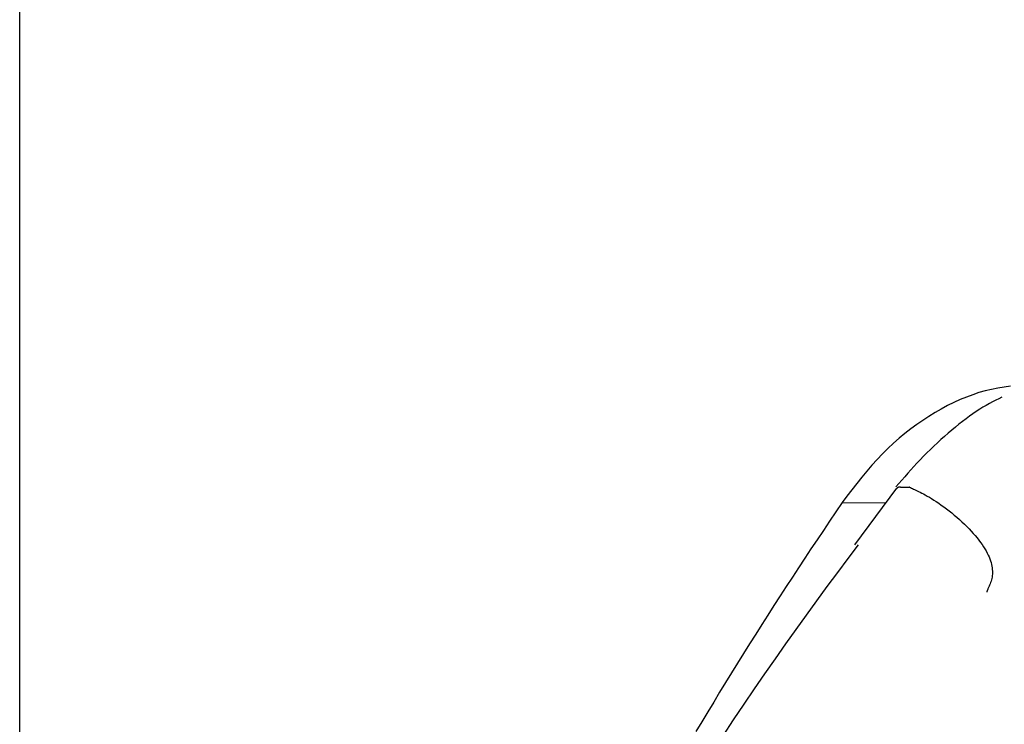
# Model space of a CAD drawing. Extents: x -6341 to 17300, y -2841 to 3484.
# Drawn here: x 1838 to 1880, y 355 to 384 of the extents above; entities that cross this region are included whole.
import ezdxf

# ---------------------------------------------------------------- set-up
doc = ezdxf.new("R2010")
doc.units = 0

msp = doc.modelspace()

# ---------------------------------------------------------------- linework, layer by layer
at = {"color": 7, "linetype": 'Continuous'}
for p, q in [((1838.305, 199.561), (1838.305, 552.885)), ((1875.197, 364.771), (1873.442, 362.382)), ((1875.369, 364.821), (1875.742, 364.819)), ((1875.369, 364.821), (1875.369, 364.821)), ((1875.752, 364.817), (1875.742, 364.819)), ((1872.912, 364.168), (1874.748, 364.16))]:
    msp.add_line(p, q, dxfattribs=at)
for points in [[(1880.004, 369.066), (1879.738, 369.028), (1879.472, 368.983), (1879.206, 368.93), (1878.94, 368.868), (1878.674, 368.794), (1878.408, 368.707), (1878.142, 368.609), (1877.877, 368.499), (1877.613, 368.377), (1877.349, 368.246), (1877.087, 368.104), (1876.827, 367.954), (1876.568, 367.794), (1876.311, 367.627), (1876.057, 367.452), (1875.806, 367.268), (1875.558, 367.077), (1875.313, 366.876), (1875.074, 366.667), (1874.839, 366.449), (1874.609, 366.221), (1874.384, 365.985), (1874.165, 365.741), (1873.95, 365.489), (1873.738, 365.232), (1873.529, 364.97), (1873.322, 364.705), (1873.117, 364.437), (1872.912, 364.168)], [(1879.642, 368.604), (1879.51, 368.538), (1879.378, 368.471), (1879.246, 368.402), (1879.112, 368.331), (1878.977, 368.256), (1878.841, 368.178), (1878.703, 368.094), (1878.562, 368.004), (1878.42, 367.907), (1878.275, 367.804), (1878.129, 367.696), (1877.981, 367.582), (1877.831, 367.463), (1877.681, 367.34), (1877.53, 367.214), (1877.379, 367.084), (1877.227, 366.951), (1877.075, 366.816), (1876.925, 366.679), (1876.775, 366.54), (1876.628, 366.399), (1876.482, 366.258), (1876.34, 366.115), (1876.2, 365.973), (1876.064, 365.83), (1875.931, 365.686), (1875.801, 365.543), (1875.673, 365.4), (1875.548, 365.257), (1875.423, 365.113), (1875.299, 364.97), (1875.176, 364.827)], [(1875.369, 364.821), (1875.354, 364.82), (1875.338, 364.819), (1875.323, 364.818), (1875.308, 364.816), (1875.295, 364.814), (1875.282, 364.811), (1875.271, 364.808), (1875.261, 364.804), (1875.253, 364.8), (1875.246, 364.794), (1875.24, 364.788), (1875.236, 364.782), (1875.232, 364.775), (1875.229, 364.768), (1875.226, 364.76), (1875.224, 364.753)], [(1875.752, 364.817), (1875.792, 364.799), (1875.833, 364.779), (1875.876, 364.759), (1875.92, 364.738), (1875.967, 364.716), (1876.017, 364.691), (1876.071, 364.665), (1876.129, 364.635), (1876.193, 364.603), (1876.262, 364.568), (1876.336, 364.529), (1876.414, 364.486), (1876.498, 364.439), (1876.585, 364.388), (1876.678, 364.333), (1876.774, 364.273), (1876.875, 364.208), (1876.979, 364.138), (1877.085, 364.064), (1877.194, 363.986), (1877.304, 363.905), (1877.415, 363.82), (1877.526, 363.732), (1877.636, 363.642), (1877.745, 363.55), (1877.852, 363.455), (1877.957, 363.36), (1878.06, 363.263), (1878.159, 363.165), (1878.256, 363.067), (1878.348, 362.97), (1878.436, 362.872), (1878.52, 362.776), (1878.6, 362.68), (1878.674, 362.585), (1878.744, 362.492), (1878.81, 362.399), (1878.87, 362.308), (1878.925, 362.219), (1878.976, 362.131), (1879.022, 362.044), (1879.062, 361.96), (1879.098, 361.877), (1879.13, 361.795), (1879.157, 361.716), (1879.18, 361.639), (1879.199, 361.564), (1879.214, 361.491), (1879.225, 361.42), (1879.233, 361.351), (1879.237, 361.284), (1879.238, 361.219), (1879.236, 361.156), (1879.231, 361.094), (1879.222, 361.034), (1879.211, 360.975), (1879.197, 360.917), (1879.181, 360.861), (1879.163, 360.805), (1879.143, 360.751), (1879.121, 360.697), (1879.099, 360.643), (1879.076, 360.59), (1879.052, 360.537)], [(1872.912, 364.168), (1872.65, 363.778), (1872.388, 363.388), (1872.126, 362.997), (1871.864, 362.606), (1871.603, 362.214), (1871.342, 361.821), (1871.082, 361.427), (1870.822, 361.032), (1870.563, 360.635), (1870.305, 360.236), (1870.047, 359.836), (1869.79, 359.435), (1869.534, 359.033), (1869.278, 358.629), (1869.023, 358.224), (1868.769, 357.818), (1868.515, 357.411), (1868.263, 357.002), (1868.011, 356.593), (1867.759, 356.182), (1867.509, 355.77), (1867.26, 355.357), (1867.011, 354.943), (1866.763, 354.528)], [(1873.59, 362.395), (1873.153, 361.808), (1872.716, 361.219), (1872.278, 360.628), (1871.841, 360.034), (1871.404, 359.435), (1870.966, 358.83), (1870.528, 358.217), (1870.09, 357.596), (1869.651, 356.966), (1869.212, 356.326), (1868.772, 355.677), (1868.333, 355.019), (1867.893, 354.353)], [(1879.052, 360.537), (1879.049, 360.529), (1879.046, 360.522), (1879.043, 360.515), (1879.04, 360.508), (1879.036, 360.501), (1879.033, 360.494), (1879.031, 360.487), (1879.028, 360.481), (1879.025, 360.474), (1879.023, 360.468), (1879.021, 360.462), (1879.019, 360.456), (1879.017, 360.451), (1879.015, 360.445), (1879.014, 360.44), (1879.012, 360.436), (1879.011, 360.431), (1879.011, 360.427), (1879.01, 360.423), (1879.01, 360.419), (1879.009, 360.415), (1879.009, 360.412), (1879.009, 360.41), (1879.009, 360.407), (1879.009, 360.405), (1879.009, 360.403), (1879.009, 360.401), (1879.01, 360.4), (1879.01, 360.399), (1879.01, 360.398), (1879.01, 360.396), (1879.01, 360.395)]]:
    msp.add_lwpolyline(points, dxfattribs=at)

doc.saveas('drawing.dxf')
